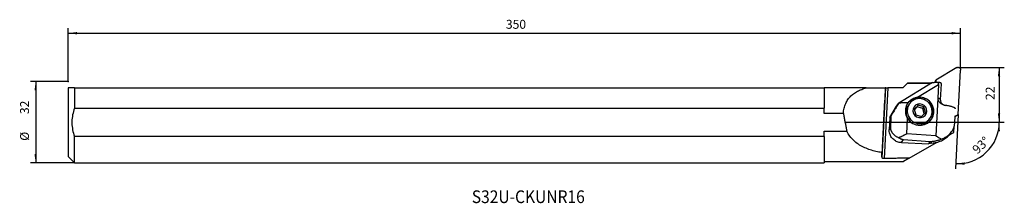
# Model space of a CAD drawing. Extents: x -19 to 368, y -32 to 40.
import ezdxf
from ezdxf.enums import TextEntityAlignment as Align

# ---------------------------------------------------------------- set-up
doc = ezdxf.new("R2010")
doc.units = 0
doc.header["$MEASUREMENT"] = 0
doc.layers.get('0').update_dxf_attribs({"linetype": 'CONTINUOUS'})
for name, color, linetype in [('1', 4, 'CONTINUOUS'), ('2L', 7, 'CONTINUOUS'), ('SK2', 7, 'CONTINUOUS'), ('SK6', 5, 'CONTINUOUS')]:
    doc.layers.add(name, color=color, linetype=linetype)
doc.styles.add('SANDVIK_STYLE', font='simplex.shx', dxfattribs={"height": 3})
doc.styles.get("Standard").update_dxf_attribs({"font": 'simplex.shx'})
doc.dimstyles.new('SANDVIK_DIM', dxfattribs={"dimscale": 0, "dimtxt": 4.5, "dimasz": 4.57, "dimexe": 5, "dimexo": 0, "dimgap": 2.3, "dimtad": 1, "dimdsep": 46, "dimtxsty": 'SANDVIK_STYLE', "dimcen": 0.09, "dimclrd": 256, "dimclre": 256, "dimclrt": 256, "dimadec": 0, "dimazin": 0, "dimtfac": 1, "dimtofl": 0, "dimtmove": 2, "dimatfit": 3, "dimfxl": 1, "dimtolj": 1, "dimtzin": 0, "dimarcsym": 0})

# ---------------------------------------------------------------- blocks, each defined once
blk = doc.blocks.new('*D0')
for p, q in [((0.01661, 16.01661), (-14.753834, 16.01661)), ((-12.753834, 16.01661), (-12.753834, -16)), ((2.5, -16), (-14.753834, -16))]:
    blk.add_line(p, q)
for points in [[(-12.753834, 16.01661), (-12.293051, 12.51661), (-13.214618, 12.51661)], [(-12.753834, -16), (-13.214618, -12.5), (-12.293051, -12.5)]]:
    blk.add_solid(points)
for s, p in [('32', (-15.378834, 3.213568)), ('%%c', (-15.378834, -7.286432))]:
    blk.add_text(s, height=3.5, rotation=90).set_placement(p)
blk = doc.blocks.new('*D1')
for p, q in [((0.01661, 16.01661), (0.01661, 37.04942)), ((0.01661, 35.04942), (351.2, 35.04942)), ((351.2, 21.615), (351.2, 37.04942))]:
    blk.add_line(p, q)
for points in [[(0.01661, 35.04942), (3.51661, 35.510204), (3.51661, 34.588636)], [(351.2, 35.04942), (347.7, 34.588636), (347.7, 35.510204)]]:
    blk.add_solid(points)
blk.add_text('350', height=3.5).set_placement((172.2787, 36.79942))
blk = doc.blocks.new('*D2')
for p, q in [((351.2, 21.615), (368.33131, 21.615)), ((366.33131, 21.615), (366.33131, 0)), ((305.759113, 0), (368.33131, 0))]:
    blk.add_line(p, q)
for points in [[(366.33131, 21.615), (366.792094, 18.115), (365.870526, 18.115)], [(366.33131, 0), (365.870526, 3.5), (366.792094, 3.5)]]:
    blk.add_solid(points)
blk.add_text('22', height=3.5, rotation=90).set_placement((364.58131, 8.762763))
blk = doc.blocks.new('*D3')
for p, q in [((305.759113, 0), (368.410999, 0)), ((350.282066, 3.069439), (349.163989, -18.26473))]:
    blk.add_line(p, q)
blk.add_arc((350.121203, 0), 16.289795, 267, 0)
for points in [[(366.410999, 0), (366.683929, -3.519635), (365.763681, -3.470346)], [(349.268661, -16.267471), (352.768129, -15.802664), (352.769189, -16.724231)]]:
    blk.add_solid(points)
blk.add_text('93%%d', height=3.5, rotation=43.5).set_placement((357.839798, -12.719867))

msp = doc.modelspace()

# ---------------------------------------------------------------- linework, layer by layer
at = {"layer": '1'}
for p, q in [((349.68493, 21.48829), (341.501984, 16.565575)), ((350.282066, 3.069439), (351.198662, 20.559148)), ((340.210403, 15.600594), (326.856949, 7.567392)), ((341.195056, 15.733141), (341.501984, 16.565575)), ((341.501984, 16.565575), (341.458718, 15.740006)), ((0.01661, 13.51661), (0, 13.5)), ((0, 13.5), (0, -13.491542)), ((2.5, 13.51075), (2.5, 5.567764)), ((2.5, 13.51075), (297.5, 13.51075)), ((297.5, 13.51075), (297.5, 5.567764)), ((314.107814, 13.51075), (297.5, 13.51075)), ((314.107814, 13.51075), (321.549198, 13.51075)), ((320.301693, -13.961165), (321.741435, 13.51075)), ((322.585256, 13.51075), (321.129123, -14.273937)), ((321.741435, 13.51075), (321.549198, 13.51075)), ((321.741435, 13.51075), (322.585256, 13.51075)), ((328.5, 13.51075), (322.585256, 13.51075)), ((328.5, 13.51075), (330.36278, 15.37353)), ((330.38925, 15.4), (330.36278, 15.37353)), ((339.876876, 15.4), (330.38925, 15.4)), ((334.20988, 9.856394), (342.51268, 14.851212)), ((342.51268, 14.851212), (342.230189, 9.460964)), ((343.367339, 8.86905), (343.697201, 15.163181)), ((342.230189, 9.460964), (341.451922, -5.389254)), ((2.5, 5.567764), (297.5, 5.567764)), ((297.5, 3.487119), (297.5, 5.567764)), ((323.375247, 1.832523), (326.004595, 6.295678)), ((326.004595, 6.295678), (326.845565, 7.551992)), ((330.953896, 7.150458), (330.598075, 6.618901)), ((334.583433, 6.710312), (332.977719, 5.114245)), ((332.977719, 5.114245), (333.594798, 2.909891)), ((334.136008, 6.041911), (333.026711, 4.939278)), ((334.136008, 6.041911), (334.583433, 6.710312)), ((336.358801, 5.433624), (334.136008, 6.041911)), ((336.806225, 6.102025), (334.583433, 6.710312)), ((335.81759, 2.301604), (337.423303, 3.897671)), ((336.358801, 5.433624), (336.806225, 6.102025)), ((336.926889, 3.404275), (336.358801, 5.433624)), ((337.423303, 3.897671), (336.806225, 6.102025)), ((305.080866, 3.487119), (297.5, 3.487119)), ((323.375247, 1.832523), (323.128509, -2.875529)), ((323.815376, 2.490025), (323.375247, 1.832523)), ((323.815376, 2.490025), (323.568637, -2.218026)), ((330.039472, -4.585269), (330.354908, 1.433594)), ((333.594798, 2.909891), (335.81759, 2.301604)), ((338.9081, 1.056214), (339.263921, 1.587771)), ((348.881856, 1.951085), (348.698907, -1.539804)), ((348.994658, 2.294957), (350.282066, 3.069439)), ((297.5, -3.487119), (306.437361, -3.487119)), ((297.5, -5.567764), (297.5, -3.487119)), ((323.568637, -2.218026), (323.128509, -2.875529)), ((347.551393, -3.897711), (347.793212, -3.536462)), ((348.51191, -4), (348.632841, -1.692497)), ((297.5, -5.567764), (2.5, -5.567764)), ((2.5, -16), (2.5, -5.567764)), ((297.5, -5.567764), (297.5, -16)), ((327.931355, -7.995056), (328.720292, -6.816474)), ((328.720292, -6.816474), (339.140354, -7.550547)), ((341.451922, -5.389254), (330.039472, -4.585269)), ((339.140354, -7.550547), (338.558511, -8.419754)), ((346.590308, -5.109437), (348.51191, -4)), ((327.931355, -7.995056), (338.558511, -8.419754)), ((331.029971, -14.093202), (341.700446, -7.9326)), ((338.657636, -8.423243), (338.657722, -8.421604)), ((0, -13.491542), (0, -13.5)), ((0, -13.491542), (0, -13.491542)), ((0, -13.5), (2.5, -16)), ((297.5, -15.4), (328.766531, -15.4)), ((331.029971, -14.093202), (328.766531, -15.4)), ((2.5, -16), (297.5, -16))]:
    msp.add_line(p, q, dxfattribs=at)
for points in [[(349.68493, 21.48829, 0), (349.785008, 21.540815, 0), (349.890604, 21.581397, 0), (350.000334, 21.609507, 0), (350.112761, 21.624775, 0), (350.226413, 21.627002, 0), (350.339801, 21.616158, 0), (350.451441, 21.592386, 0), (350.559869, 21.555997, 0), (350.663666, 21.507468, 0), (350.761473, 21.447433, 0), (350.852008, 21.37668, 0), (350.934085, 21.296135, 0), (351.00663, 21.206853, 0), (351.068693, 21.110003, 0), (351.11946, 21.006855, 0), (351.158266, 20.898758, 0), (351.184604, 20.787128, 0), (351.198129, 20.673429, 0), (351.198662, 20.559148, 0)], [(340.210412, 15.6006, 0), (340.247618, 15.618795, 0), (340.296984, 15.635951, 0), (340.358334, 15.652008, 0), (340.431447, 15.666906, 0), (340.516061, 15.680593, 0), (340.611873, 15.69302, 0), (340.718539, 15.704143, 0), (340.835677, 15.71392, 0), (340.962867, 15.722318, 0), (341.099653, 15.729306, 0), (341.245544, 15.734859, 0), (341.400016, 15.738957, 0), (341.562517, 15.741586, 0), (341.732464, 15.742735, 0), (341.909247, 15.742402, 0), (342.092232, 15.740586, 0), (342.280763, 15.737296, 0), (342.474164, 15.732541, 0), (342.671741, 15.726341, 0)], [(342.51268, 14.851212, 0), (342.519849, 14.9543, 0), (342.53026, 15.055631, 0), (342.543622, 15.15535, 0), (342.559646, 15.253598, 0), (342.578046, 15.350513, 0), (342.598619, 15.446183, 0), (342.621201, 15.54067, 0), (342.645629, 15.634035, 0), (342.671741, 15.726341, 0)], [(343.697201, 15.163191, 0), (343.695685, 15.19233, 0), (343.688107, 15.221748, 0), (343.674475, 15.251407, 0), (343.654808, 15.281267, 0), (343.629132, 15.311289, 0), (343.597481, 15.341433, 0), (343.559897, 15.37166, 0), (343.516429, 15.401929, 0), (343.467135, 15.432201, 0), (343.412079, 15.462436, 0), (343.351335, 15.492594, 0), (343.284983, 15.522634, 0), (343.213109, 15.552518, 0), (343.13581, 15.582205, 0), (343.053187, 15.611658, 0), (342.96535, 15.640836, 0), (342.872413, 15.669701, 0), (342.774501, 15.698215, 0), (342.671741, 15.726341, 0)], [(2.5, 13.51075, 0), (2.252486, 13.51075, 0), (2.013744, 13.51075, 0), (1.784412, 13.51075, 0), (1.565129, 13.51075, 0), (1.356542, 13.51075, 0), (1.159425, 13.51075, 0), (0.974618, 13.51075, 0), (0.802961, 13.51075, 0), (0.645306, 13.51075, 0), (0.502617, 13.51075, 0), (0.375893, 13.51075, 0), (0.266165, 13.51075, 0), (0.174831, 13.51075, 0), (0.103357, 13.51075, 0), (0.052044, 13.51075, 0), (0.021105, 13.51075, 0), (0.01075, 13.51075, 0)], [(305.080866, 3.487119, 0), (305.125101, 3.999633, 0), (305.189205, 4.506003, 0), (305.273436, 5.006231, 0), (305.378044, 5.500266, 0), (305.502313, 5.983851, 0), (305.6453, 6.453702, 0), (305.806731, 6.909815, 0), (305.986621, 7.352656, 0), (306.185034, 7.782489, 0), (306.402192, 8.199542, 0), (306.637936, 8.603274, 0), (306.890115, 8.990426, 0), (307.157701, 9.360277, 0), (307.440641, 9.713615, 0), (307.73884, 10.051054, 0), (308.052212, 10.373195, 0), (308.380764, 10.680527, 0), (308.724043, 10.9731, 0), (309.079269, 11.249344, 0), (309.445127, 11.509343, 0), (309.821447, 11.754052, 0), (310.208094, 11.984287, 0), (310.6049, 12.200829, 0), (311.011707, 12.404438, 0), (311.4284, 12.595743, 0), (311.854883, 12.775333, 0), (312.291058, 12.943795, 0), (312.736575, 13.101601, 0), (313.188383, 13.248342, 0), (313.645502, 13.384489, 0), (314.107814, 13.51075, 0)], [(321.549198, 13.51075, 0), (321.478597, 12.16739, 0), (321.408021, 10.824695, 0), (321.337472, 9.482672, 0), (321.266949, 8.141328, 0), (321.196454, 6.80067, 0), (321.125986, 5.460704, 0), (321.055546, 4.121437, 0), (320.985134, 2.782875, 0), (320.91475, 1.445026, 0), (320.844395, 0.107896, 0), (320.774069, -1.228508, 0), (320.703773, -2.56418, 0), (320.633507, -3.899113, 0), (320.563271, -5.2333, 0), (320.493065, -6.566735, 0), (320.42289, -7.89941, 0), (320.352747, -9.23132, 0), (320.282635, -10.562458, 0), (320.212556, -11.892816, 0)], [(330.36278, 15.37353, 0), (330.86007, 15.372141, 0), (331.357177, 15.370717, 0), (331.8541, 15.369257, 0), (332.350838, 15.367762, 0), (332.84739, 15.366232, 0), (333.343755, 15.364665, 0), (333.839931, 15.363064, 0), (334.335918, 15.361427, 0), (334.831714, 15.359754, 0), (335.327319, 15.358046, 0), (335.82273, 15.356303, 0), (336.317948, 15.354524, 0), (336.81297, 15.35271, 0), (337.307795, 15.35086, 0), (337.802423, 15.348975, 0), (338.296853, 15.347055, 0), (338.791082, 15.345099, 0), (339.285111, 15.343108, 0), (339.778937, 15.341081, 0)], [(326.79541, 7.450892, 0), (327.019632, 7.526428, 0), (327.24933, 7.590872, 0), (327.484455, 7.645118, 0), (327.724962, 7.690052, 0), (327.970841, 7.726399, 0), (328.222128, 7.754752, 0), (328.477967, 7.775625, 0), (328.735842, 7.789501, 0), (328.995208, 7.797073, 0), (329.256167, 7.798973, 0), (329.51873, 7.795809, 0), (329.782963, 7.788157, 0), (330.048555, 7.776539, 0), (330.314638, 7.761531, 0), (330.580331, 7.743711, 0)], [(337.396686, 8.701052, 0), (337.003047, 8.897748, 0), (336.595752, 9.063729, 0), (336.177271, 9.197987, 0), (335.750145, 9.299706, 0), (335.316968, 9.368271, 0), (334.880367, 9.403263, 0), (334.442994, 9.404472, 0), (334.007503, 9.37189, 0), (333.576538, 9.305714, 0), (333.152715, 9.206346, 0), (332.738605, 9.074389, 0), (332.336724, 8.910645, 0), (331.949511, 8.716106, 0), (331.579315, 8.491955, 0), (331.228383, 8.239552, 0), (330.898847, 7.960428, 0), (330.592707, 7.656279, 0), (330.31182, 7.32895, 0), (330.057891, 6.980428, 0)], [(330.953896, 7.150458, 0), (330.294372, 5.678184, 0), (330.156578, 4.064052, 0), (330.555445, 2.482978, 0), (331.447751, 1.106296, 0), (332.7368, 0.083191, 0), (334.282904, -0.475467, 0), (335.918519, -0.50914, 0), (337.466399, -0.014178, 0), (338.758809, 0.955781, 0), (339.655696, 2.295628, 0), (340.059867, 3.86017, 0), (339.927526, 5.479863, 0), (339.273012, 6.97919, 0), (338.167254, 8.195675, 0), (336.730076, 8.997492, 0), (335.11722, 9.297753, 0), (333.503463, 9.063919, 0), (332.063681, 8.32133, 0), (330.953896, 7.150458, 0)], [(330.354908, 1.433594, 0), (331.153447, 0.440788, 0), (332.152853, -0.353047, 0), (333.302113, -0.90739, 0), (334.542565, -1.193945, 0), (335.810891, -1.198086, 0), (337.042352, -0.919602, 0), (338.174089, -0.372706, 0), (339.148334, 0.414684, 0), (339.915359, 1.402379, 0), (340.436011, 2.539962, 0), (340.683715, 3.769367, 0), (340.645827, 5.027841, 0), (340.324281, 6.251147, 0), (339.73549, 7.376842, 0), (338.909507, 8.347469, 0), (337.888495, 9.113481, 0), (336.724568, 9.635779, 0), (335.477139, 9.887703, 0), (334.20988, 9.856394, 0)], [(330.580331, 7.743711, 0), (330.737822, 7.941353, 0), (330.903157, 8.129899, 0), (331.076408, 8.309657, 0), (331.257649, 8.480934, 0), (331.446969, 8.643989, 0), (331.644532, 8.798863, 0), (331.850554, 8.945578, 0), (332.064269, 9.083487, 0), (332.283559, 9.211275, 0), (332.507895, 9.328825, 0), (332.737279, 9.436162, 0), (332.97165, 9.533234, 0), (333.210953, 9.619988, 0), (333.455229, 9.696217, 0), (333.704066, 9.761445, 0), (333.95591, 9.814985, 0), (334.20988, 9.856394, 0)], [(340.366608, 3.837557, 0), (340.355606, 4.095826, 0), (340.332554, 4.35354, 0), (340.297502, 4.610144, 0), (340.250526, 4.865086, 0), (340.191727, 5.117818, 0), (340.121231, 5.367797, 0), (340.039189, 5.614485, 0), (339.945779, 5.857351, 0), (339.8412, 6.095873, 0), (339.725679, 6.329538, 0), (339.599463, 6.557844, 0), (339.462824, 6.780299, 0), (339.316056, 6.996425, 0), (339.159474, 7.205758, 0), (338.993415, 7.407846, 0), (338.818237, 7.602256, 0), (338.634315, 7.788569, 0), (338.442047, 7.966384, 0), (338.241844, 8.13532, 0)], [(342.230189, 9.460964, 0), (342.229806, 9.294783, 0), (342.245798, 9.130551, 0), (342.277584, 8.968174, 0), (342.324552, 8.807729, 0), (342.385373, 8.651462, 0), (342.458298, 8.501093, 0), (342.542381, 8.356237, 0), (342.636793, 8.216646, 0), (342.739749, 8.083427, 0), (342.849549, 7.957278, 0), (342.965695, 7.83748, 0), (343.087697, 7.723563, 0), (343.215192, 7.615177, 0), (343.347411, 7.512378, 0), (343.482601, 7.415893, 0), (343.62015, 7.325521, 0), (343.759904, 7.24089, 0), (343.901668, 7.161686, 0), (344.045263, 7.087634, 0), (344.190571, 7.01857, 0), (344.337383, 6.954395, 0), (344.484413, 6.895439, 0), (344.630869, 6.841761, 0), (344.776747, 6.793143, 0), (344.921997, 6.749414, 0), (345.066573, 6.710409, 0), (345.21044, 6.676041, 0), (345.353567, 6.646271, 0), (345.495924, 6.62106, 0)], [(343.367333, 8.868931, 0), (343.365587, 8.899676, 0), (343.357094, 8.93073, 0), (343.341868, 8.962047, 0), (343.31993, 8.993581, 0), (343.291312, 9.025286, 0), (343.256058, 9.057114, 0), (343.214218, 9.089021, 0), (343.165853, 9.120958, 0), (343.111036, 9.152878, 0), (343.049847, 9.184735, 0), (342.982375, 9.216482, 0), (342.90872, 9.248073, 0), (342.828989, 9.27946, 0), (342.7433, 9.310598, 0), (342.65178, 9.341441, 0), (342.554561, 9.371943, 0), (342.451788, 9.402061, 0), (342.343611, 9.431749, 0), (342.230189, 9.460964, 0)], [(344.275087, 6.980962, 0), (344.255444, 6.990701, 0), (344.209587, 7.018342, 0), (344.141317, 7.067745, 0), (344.049734, 7.144791, 0), (343.94041, 7.251572, 0), (343.823467, 7.387417, 0), (343.708501, 7.549856, 0), (343.604504, 7.734819, 0), (343.516957, 7.938503, 0), (343.444278, 8.15776, 0), (343.385442, 8.389241, 0), (343.353476, 8.626789, 0), (343.369466, 8.862643, 0)], [(2.5, 5.567764, 0), (2.289294, 4.929671, 0), (2.1008, 4.287728, 0), (1.935752, 3.641719, 0), (1.795381, 2.991432, 0), (1.680937, 2.336651, 0), (1.593559, 1.677177, 0), (1.534235, 1.012839, 0), (1.503949, 0.343467, 0), (1.503653, -0.330686, 0), (1.533503, -1.003089, 0), (1.592662, -1.669852, 0), (1.680097, -2.33136, 0), (1.794676, -2.987823, 0), (1.935216, -3.639461, 0), (2.10046, -4.286507, 0), (2.289143, -4.929196, 0), (2.5, -5.567764, 0)], [(326.79541, 7.450892, 0), (326.538619, 7.018279, 0), (326.290339, 6.600377, 0), (326.051123, 6.198113, 0), (325.821501, 5.812381, 0), (325.601981, 5.444034, 0), (325.393051, 5.093891, 0), (325.195174, 4.762728, 0), (325.008789, 4.451279, 0), (324.834309, 4.160235, 0), (324.672122, 3.890242, 0), (324.522587, 3.641898, 0), (324.386036, 3.415754, 0), (324.262771, 3.212312, 0), (324.153066, 3.032023, 0), (324.057164, 2.875287, 0), (323.975278, 2.742452, 0), (323.90759, 2.633811, 0), (323.85425, 2.549607, 0), (323.815376, 2.490025, 0)], [(326.845565, 7.551992, 0), (326.849301, 7.5575, 0), (326.852329, 7.561804, 0), (326.854648, 7.564902, 0), (326.856257, 7.566794, 0), (326.857156, 7.567478, 0), (326.857344, 7.566955, 0), (326.856821, 7.565224, 0), (326.855588, 7.562287, 0), (326.853645, 7.558143, 0), (326.850992, 7.552795, 0), (326.84763, 7.546245, 0), (326.843561, 7.538494, 0), (326.838786, 7.529545, 0), (326.833306, 7.519401, 0), (326.827123, 7.508066, 0), (326.82024, 7.495543, 0), (326.812658, 7.481837, 0), (326.804381, 7.466952, 0), (326.79541, 7.450892, 0)], [(330.580331, 7.743711, 0), (330.434344, 7.541936, 0), (330.297854, 7.333937, 0), (330.170874, 7.11983, 0), (330.053429, 6.899722, 0), (329.945647, 6.673642, 0), (329.847807, 6.441823, 0), (329.760799, 6.206319, 0), (329.684993, 5.968403, 0), (329.620284, 5.728037, 0), (329.566641, 5.485277, 0), (329.524069, 5.240165, 0), (329.492685, 4.99268, 0), (329.47265, 4.742801, 0), (329.464198, 4.493099, 0), (329.46724, 4.244872, 0), (329.481622, 3.998075, 0), (329.507208, 3.752669, 0), (329.543913, 3.508609, 0), (329.591787, 3.265845, 0), (329.650905, 3.024324, 0), (329.721246, 2.784397, 0), (329.802166, 2.548119, 0), (329.893093, 2.316587, 0), (329.993908, 2.089485, 0), (330.104492, 1.866681, 0), (330.224826, 1.64808, 0), (330.354908, 1.433594, 0)], [(330.598075, 6.618901, 0), (330.514196, 6.489121, 0), (330.434536, 6.356703, 0), (330.359175, 6.221777, 0), (330.288187, 6.084477, 0), (330.221644, 5.944942, 0), (330.159611, 5.803308, 0), (330.10215, 5.659718, 0), (330.049318, 5.514314, 0), (330.001169, 5.367242, 0), (329.95775, 5.218646, 0), (329.919103, 5.068676, 0), (329.885269, 4.917481, 0), (329.856279, 4.76521, 0), (329.832164, 4.612016, 0), (329.812947, 4.458052, 0), (329.798647, 4.303469, 0), (329.789279, 4.148423, 0), (329.784852, 3.993068, 0), (329.785369, 3.837557, 0)], [(332.915255, 6.035697, 0), (332.552516, 5.225946, 0), (332.476729, 4.338174, 0), (332.696106, 3.468583, 0), (333.186875, 2.711408, 0), (333.895852, 2.148701, 0), (334.746209, 1.841439, 0), (335.645797, 1.822918, 0), (336.497131, 2.095147, 0), (337.207957, 2.628625, 0), (337.701244, 3.365541, 0), (337.923539, 4.226039, 0), (337.850751, 5.11687, 0), (337.490768, 5.9415, 0), (336.882601, 6.610566, 0), (336.092153, 7.051566, 0), (335.205082, 7.216709, 0), (334.317516, 7.088101, 0), (333.525636, 6.679677, 0), (332.915255, 6.035697, 0)], [(349.195525, 5.246845, 0), (349.18804, 5.321379, 0), (349.157866, 5.396891, 0), (349.10509, 5.473167, 0), (349.02986, 5.54999, 0), (348.932391, 5.627141, 0), (348.81296, 5.704402, 0), (348.671906, 5.781551, 0), (348.50963, 5.858371, 0), (348.326595, 5.934643, 0), (348.123319, 6.01015, 0), (347.900381, 6.084677, 0), (347.658415, 6.158012, 0), (347.398108, 6.229947, 0), (347.1202, 6.300278, 0), (346.825482, 6.368805, 0), (346.514791, 6.435332, 0), (346.18901, 6.499671, 0), (345.849065, 6.561639, 0), (345.495924, 6.62106, 0)], [(305.080866, 3.487119, 0), (305.150606, 3.108864, 0), (305.220533, 2.731834, 0), (305.290647, 2.356032, 0), (305.360948, 1.981462, 0), (305.431433, 1.608126, 0), (305.502104, 1.236029, 0), (305.572958, 0.865173, 0), (305.643997, 0.495561, 0), (305.715218, 0.127197, 0), (305.786622, -0.239916, 0), (305.858207, -0.605775, 0), (305.929974, -0.970377, 0), (306.001921, -1.333718, 0), (306.074048, -1.695796, 0), (306.146355, -2.056606, 0), (306.21884, -2.416147, 0), (306.291503, -2.774415, 0), (306.364343, -3.131407, 0), (306.437361, -3.487119, 0)], [(329.785369, 3.837557, 0), (329.842413, 3.179946, 0), (329.987234, 2.534089, 0), (330.217244, 1.911532, 0), (330.528331, 1.323402, 0), (330.914936, 0.780212, 0), (331.370147, 0.291672, 0), (331.885827, -0.133486, 0), (332.45276, -0.487662, 0), (333.06081, -0.764525, 0), (333.69911, -0.959127, 0), (334.35625, -1.067988, 0), (335.020483, -1.089164, 0), (335.679936, -1.022275, 0), (336.322822, -0.868517, 0), (336.937649, -0.630639, 0), (337.513427, -0.312892, 0), (338.039865, 0.079044, 0), (338.507552, 0.538162, 0), (338.908128, 1.056257, 0)], [(339.608981, 0.94983, 0), (339.687811, 1.087632, 0), (339.762582, 1.227696, 0), (339.833232, 1.369907, 0), (339.899703, 1.514148, 0), (339.961941, 1.660301, 0), (340.019893, 1.808244, 0), (340.073512, 1.957857, 0), (340.122755, 2.109016, 0), (340.167581, 2.261597, 0), (340.207953, 2.415475, 0), (340.243837, 2.570522, 0), (340.275204, 2.726612, 0), (340.302029, 2.883615, 0), (340.324289, 3.041404, 0), (340.341965, 3.199847, 0), (340.355045, 3.358815, 0), (340.363516, 3.518177, 0), (340.367371, 3.677801, 0), (340.366608, 3.837557, 0)], [(349.062619, 2.710845, 0), (349.060332, 2.674681, 0), (349.057239, 2.638072, 0), (349.053339, 2.60102, 0), (349.048634, 2.563529, 0), (349.043123, 2.525603, 0), (349.036808, 2.487246, 0), (349.029688, 2.44846, 0), (349.021765, 2.409251, 0), (349.013039, 2.369621, 0), (349.003511, 2.329575, 0), (348.993182, 2.289117, 0), (348.982053, 2.24825, 0), (348.970126, 2.206978, 0), (348.957401, 2.165307, 0), (348.943879, 2.123239, 0), (348.929563, 2.080778, 0), (348.914452, 2.03793, 0), (348.89855, 1.994697, 0), (348.881856, 1.951085, 0)], [(320.212556, -11.892816, 0), (319.625417, -11.799161, 0), (319.041991, -11.695792, 0), (318.462324, -11.582275, 0), (317.886466, -11.458173, 0), (317.314477, -11.322975, 0), (316.746439, -11.176034, 0), (316.182436, -11.016696, 0), (315.622599, -10.844274, 0), (315.069009, -10.658648, 0), (314.524292, -10.460014, 0), (313.98852, -10.247788, 0), (313.461804, -10.021365, 0), (312.944296, -9.780018, 0), (312.436162, -9.52298, 0), (311.937568, -9.249472, 0), (311.448726, -8.958576, 0), (310.969774, -8.649218, 0), (310.501229, -8.320464, 0), (310.045888, -7.9731, 0), (309.606673, -7.608515, 0), (309.183723, -7.226146, 0), (308.777145, -6.825407, 0), (308.387085, -6.405654, 0), (308.013811, -5.966036, 0), (307.657612, -5.50567, 0), (307.319191, -5.02421, 0), (307.002539, -4.526509, 0), (306.708666, -4.01422, 0), (306.437361, -3.487119, 0)], [(327.931355, -7.995056, 0), (327.514338, -7.961561, 0), (327.10193, -7.894704, 0), (326.696949, -7.794942, 0), (326.30216, -7.662958, 0), (325.920261, -7.499652, 0), (325.553859, -7.306139, 0), (325.205459, -7.083743, 0), (324.87744, -6.833982, 0), (324.572042, -6.558563, 0), (324.291353, -6.259365, 0), (324.037288, -5.938435, 0), (323.811585, -5.597963, 0), (323.615784, -5.240275, 0), (323.451223, -4.867816, 0), (323.319027, -4.483128, 0), (323.220097, -4.088841, 0), (323.155111, -3.687646, 0), (323.124512, -3.282286, 0), (323.128509, -2.875529, 0)], [(323.568637, -2.218026, 0), (323.584981, -2.364937, 0), (323.607917, -2.511797, 0), (323.63739, -2.658467, 0), (323.673378, -2.804929, 0), (323.71588, -2.951164, 0), (323.764937, -3.097152, 0), (323.8206, -3.242871, 0), (323.882924, -3.3883, 0), (323.952024, -3.533413, 0), (324.028048, -3.678182, 0), (324.111147, -3.822579, 0), (324.201509, -3.96657, 0), (324.299386, -4.110124, 0), (324.404856, -4.252938, 0), (324.51743, -4.394038, 0), (324.637065, -4.533139, 0), (324.763963, -4.670192, 0), (324.898311, -4.805116, 0), (325.040308, -4.937827, 0), (325.190269, -5.068199, 0), (325.348567, -5.196087, 0), (325.51559, -5.321351, 0), (325.691593, -5.443654, 0), (325.875478, -5.561764, 0), (326.066923, -5.67509, 0), (326.266217, -5.783447, 0), (326.473697, -5.886568, 0), (326.689827, -5.984088, 0), (326.915083, -6.075638, 0)], [(343.554022, -6.649044, 0), (343.910367, -6.51904, 0), (344.253223, -6.379189, 0), (344.581605, -6.230549, 0), (344.896425, -6.07344, 0), (345.198285, -5.908132, 0), (345.487693, -5.734847, 0), (345.765159, -5.553766, 0), (346.0308, -5.365177, 0), (346.28283, -5.170877, 0), (346.52101, -4.9718, 0), (346.74603, -4.768116, 0), (346.958438, -4.559961, 0), (347.158771, -4.347462, 0), (347.347441, -4.130715, 0), (347.524764, -3.909786, 0), (347.691052, -3.68474, 0), (347.846543, -3.45562, 0), (347.991206, -3.222802, 0), (348.124495, -2.987712, 0), (348.246573, -2.750881, 0), (348.35779, -2.512246, 0), (348.458389, -2.271815, 0), (348.548612, -2.029592, 0), (348.628704, -1.785586, 0), (348.698907, -1.539804, 0)], [(330.039472, -4.585269, 0), (329.855835, -4.674999, 0), (329.671407, -4.765586, 0), (329.48701, -4.856494, 0), (329.302844, -4.947488, 0), (329.118856, -5.038459, 0), (328.934994, -5.129297, 0), (328.751203, -5.219884, 0), (328.567428, -5.310103, 0), (328.383614, -5.399835, 0), (328.199703, -5.488951, 0), (328.015623, -5.577292, 0), (327.831303, -5.664695, 0), (327.646666, -5.750999, 0), (327.461918, -5.83587, 0), (327.278148, -5.918557, 0), (327.095915, -5.998553, 0), (326.915083, -6.075638, 0)], [(326.915083, -6.075638, 0), (327.032344, -6.149626, 0), (327.150566, -6.220227, 0), (327.269396, -6.28728, 0), (327.388489, -6.350625, 0), (327.507768, -6.410293, 0), (327.627304, -6.466377, 0), (327.747131, -6.518939, 0), (327.867285, -6.568038, 0), (327.987798, -6.613713, 0), (328.108705, -6.655982, 0), (328.230038, -6.69486, 0), (328.351833, -6.730362, 0), (328.474124, -6.762479, 0), (328.597059, -6.791216, 0), (328.720292, -6.816474, 0)], [(339.140354, -7.550547, 0), (339.402781, -7.546227, 0), (339.665258, -7.535725, 0), (339.927706, -7.51908, 0), (340.190189, -7.496309, 0), (340.452853, -7.467399, 0), (340.715719, -7.432332, 0), (340.978357, -7.391172, 0), (341.240324, -7.343988, 0), (341.501219, -7.290847, 0), (341.76103, -7.231785, 0), (342.019824, -7.166776, 0), (342.277651, -7.09579, 0), (342.534558, -7.018799, 0), (342.790592, -6.935748, 0), (343.045808, -6.846523, 0), (343.300266, -6.750997, 0), (343.554022, -6.649044, 0)], [(339.955086, -8.18068, 0), (340.43322, -8.14403, 0), (340.908569, -8.08446, 0), (341.380023, -8.00211, 0), (341.84648, -7.897173, 0), (342.306849, -7.769892, 0), (342.760056, -7.620566, 0), (343.205041, -7.449544, 0), (343.640765, -7.257225, 0), (344.066209, -7.044058, 0), (344.48038, -6.810542, 0), (344.882309, -6.557222, 0), (345.271057, -6.284691, 0), (345.645717, -5.993584, 0), (346.005413, -5.684583, 0), (346.349303, -5.358408, 0), (346.676586, -5.015823, 0), (346.986495, -4.657628, 0), (347.278308, -4.284659, 0), (347.551341, -3.897789, 0)], [(343.554022, -6.649044, 0), (343.407278, -6.560643, 0), (343.260123, -6.471744, 0), (343.112529, -6.382412, 0), (342.964467, -6.292714, 0), (342.815908, -6.202715, 0), (342.666826, -6.11248, 0), (342.51719, -6.022076, 0), (342.366973, -5.931562, 0), (342.216147, -5.840988, 0), (342.06468, -5.750411, 0), (341.912544, -5.659887, 0), (341.759707, -5.56947, 0), (341.606135, -5.479215, 0), (341.451922, -5.389254, 0)], [(338.657636, -8.423243, 0), (338.652418, -8.423083, 0), (338.6472, -8.42292, 0), (338.641982, -8.422755, 0), (338.636764, -8.422587, 0), (338.631546, -8.422416, 0), (338.626329, -8.422243, 0), (338.621111, -8.422067, 0), (338.615894, -8.421889, 0), (338.610677, -8.421708, 0), (338.60546, -8.421524, 0), (338.600243, -8.421338, 0), (338.595026, -8.421149, 0), (338.589809, -8.420958, 0), (338.584593, -8.420764, 0), (338.579376, -8.420567, 0), (338.57416, -8.420368, 0), (338.568944, -8.420166, 0), (338.563727, -8.419961, 0), (338.558511, -8.419754, 0)], [(339.495121, -8.235774, 0), (339.451, -8.246775, 0), (339.406873, -8.257643, 0), (339.362742, -8.268378, 0), (339.318606, -8.278979, 0), (339.274467, -8.289446, 0), (339.230325, -8.299779, 0), (339.18618, -8.309979, 0), (339.142034, -8.320044, 0), (339.097886, -8.329975, 0), (339.053738, -8.339771, 0), (339.00959, -8.349433, 0), (338.965443, -8.358961, 0), (338.921296, -8.368353, 0), (338.877152, -8.377611, 0), (338.83301, -8.386733, 0), (338.788872, -8.39572, 0), (338.744737, -8.404572, 0), (338.700606, -8.413289, 0), (338.656481, -8.42187, 0)], [(338.657636, -8.423243, 0), (338.657405, -8.422968, 0), (338.657174, -8.422694, 0), (338.656943, -8.422419, 0), (338.656712, -8.422144, 0), (338.656481, -8.42187, 0)], [(339.955086, -8.18068, 0), (339.914685, -8.182979, 0), (339.874455, -8.185629, 0), (339.834393, -8.18863, 0), (339.794559, -8.191986, 0), (339.755298, -8.195684, 0), (339.717017, -8.199696, 0), (339.680039, -8.204006, 0), (339.644303, -8.20864, 0), (339.610173, -8.213567, 0), (339.578087, -8.218744, 0), (339.548212, -8.224157, 0), (339.520546, -8.229826, 0), (339.495121, -8.235774, 0)], [(320.301693, -13.961165, 0), (320.295431, -13.87349, 0), (320.289337, -13.783361, 0), (320.283414, -13.690795, 0), (320.277662, -13.595807, 0), (320.272083, -13.498414, 0), (320.266676, -13.398634, 0), (320.261444, -13.296483, 0), (320.256388, -13.191981, 0), (320.251507, -13.085146, 0), (320.246803, -12.975996, 0), (320.242277, -12.864551, 0), (320.237929, -12.750831, 0), (320.233761, -12.634855, 0), (320.229772, -12.516645, 0), (320.225965, -12.39622, 0), (320.222339, -12.273603, 0), (320.218895, -12.148816, 0), (320.215634, -12.021879, 0), (320.212556, -11.892816, 0)], [(321.129123, -14.273937, 0), (321.062094, -14.274041, 0), (320.99576, -14.27201, 0), (320.930036, -14.267852, 0), (320.865101, -14.261548, 0), (320.801963, -14.253168, 0), (320.741294, -14.242795, 0), (320.683146, -14.23043, 0), (320.627651, -14.216056, 0), (320.575492, -14.199817, 0), (320.527367, -14.181909, 0), (320.48327, -14.162306, 0), (320.443417, -14.141139, 0), (320.408106, -14.11857, 0), (320.377634, -14.094767, 0), (320.352168, -14.069806, 0), (320.331676, -14.04372, 0), (320.316402, -14.016816, 0), (320.306414, -13.989295, 0), (320.301693, -13.961165, 0)], [(331.029971, -14.093202, 0), (330.510593, -14.103035, 0), (329.991016, -14.112833, 0), (329.471242, -14.122595, 0), (328.951272, -14.132322, 0), (328.431108, -14.142013, 0), (327.910751, -14.151668, 0), (327.390202, -14.161288, 0), (326.869462, -14.170872, 0), (326.348533, -14.18042, 0), (325.827416, -14.189933, 0), (325.306112, -14.19941, 0), (324.784623, -14.208851, 0), (324.26295, -14.218257, 0), (323.741095, -14.227626, 0), (323.219058, -14.23696, 0), (322.696841, -14.246258, 0), (322.174445, -14.25552, 0), (321.651872, -14.264746, 0), (321.129123, -14.273937, 0)]]:
    msp.add_polyline3d(points, dxfattribs=at)
at = {"layer": 'SK6'}
msp.add_point((0.01661, 16.01661), dxfattribs=at)

# ---------------------------------------------------------------- texts
at = {"layer": 'SK6', "style": 'SANDVIK_STYLE', "width": 0.765304}
msp.add_text('S32U-CKUNR16', height=5, dxfattribs=at).set_placement((158.862919, -31.792756), (203.323446, -31.792756), align=Align.FIT)

# ---------------------------------------------------------------- dimensions: what is measured, and where the dimension line sits
at = {"layer": '2L'}
dim = msp.add_linear_dim(base=(351.2, 35.04942), p1=(0.01661, 16.01661), p2=(351.2, 21.615), text='350', dimstyle='SANDVIK_DIM', dxfattribs=at)
dim.commit()
dim.dimension.update_dxf_attribs({"geometry": '*D1', "text_midpoint": (172.2787, 36.79942)})
dim = msp.add_linear_dim(base=(366.33131, 0), p1=(351.2, 21.615), p2=(305.759113, 0), angle=90, text='22', dimstyle='SANDVIK_DIM', dxfattribs=at)
dim.commit()
dim.dimension.update_dxf_attribs({"geometry": '*D2', "text_midpoint": (364.58131, 8.762763)})
dim = msp.add_angular_dim_2l(base=(361.334358, -11.8162), line1=((350.282066, 3.069439), (349.163989, -18.26473)), line2=((368.410999, 0), (305.759113, 0)), text='93%%d', dimstyle='SANDVIK_DIM', dxfattribs=at)
dim.commit()
dim.dimension.update_dxf_attribs({"geometry": '*D3', "text_midpoint": (357.839798, -12.719867)})
at = {"layer": 'SK2'}
dim = msp.add_linear_dim(base=(-12.753834, -16), p1=(0.01661, 16.01661), p2=(2.5, -16), angle=90, text='%%c', dimstyle='SANDVIK_DIM', dxfattribs=at)
dim.commit()
dim.dimension.update_dxf_attribs({"geometry": '*D0', "text_midpoint": (-15.378834, -7.286432)})

doc.saveas('drawing.dxf')
